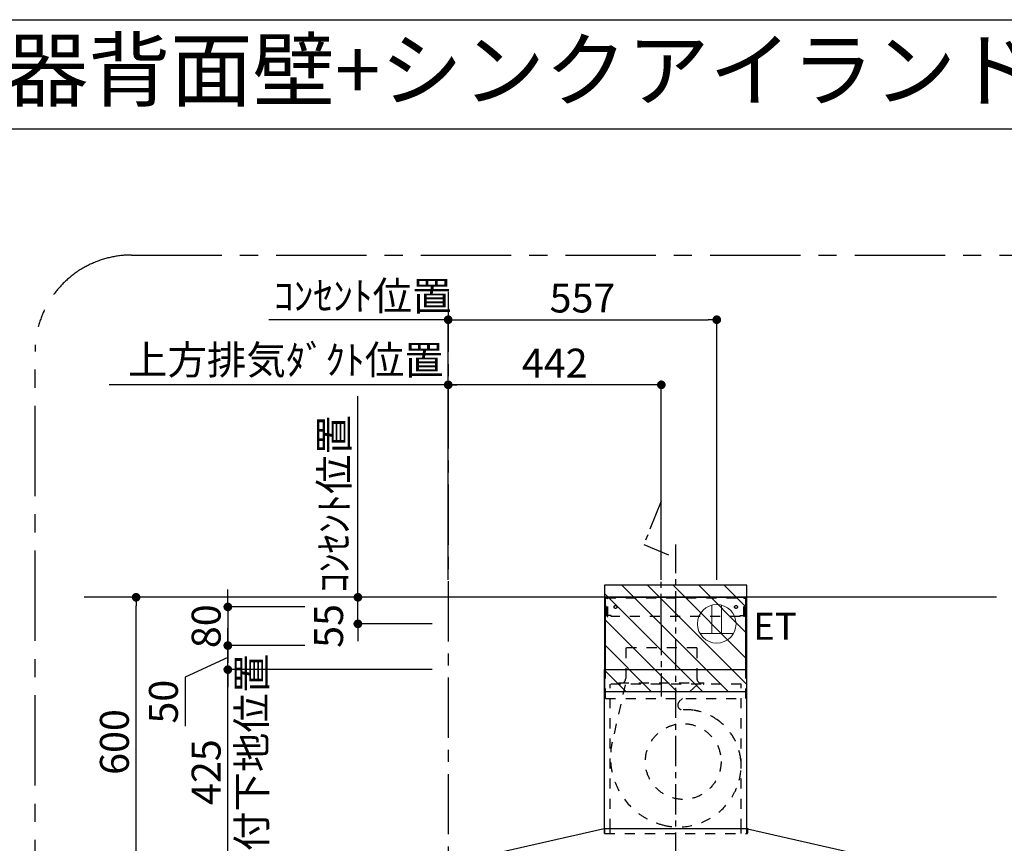
# Model space of a CAD drawing. Extents: x 56059 to 82181, y 210 to 8610.
# Drawn here: x 74510 to 76552, y 6902 to 8610 of the extents above; entities that cross this region are included whole.
import ezdxf
from ezdxf.enums import TextEntityAlignment as Align

# ---------------------------------------------------------------- set-up
doc = ezdxf.new("R2010")
doc.units = 0
doc.header["$LTSCALE"] = 50
doc.header["$MEASUREMENT"] = 0
doc.linetypes.add('CENTER', pattern=[2, 1.25, -0.25, 0.25, -0.25])
doc.linetypes.add('STYLE_03', pattern=[0.416641, 0.208282, -0.208359])
doc.layers.get('0').update_dxf_attribs({"linetype": 'CONTINUOUS'})
for name, color, linetype in [('111-壁仕上', 3, 'CONTINUOUS'), ('150-機器', 8, 'CONTINUOUS'), ('160-文字', 254, 'CONTINUOUS'), ('166-寸法B', 11, 'CONTINUOUS'), ('180-補助', 161, 'CONTINUOUS'), ('190-図面外枠', 5, 'CONTINUOUS')]:
    doc.layers.add(name, color=color, linetype=linetype)
doc.styles.add('KH001', font='txt')
doc.styles.add('ＭＳ ゴシック', font='txt', dxfattribs={"height": 10})
doc.dimstyles.new('KH1xx030', dxfattribs={"dimscale": 30, "dimtxt": 2, "dimasz": 0.6, "dimexe": 0.3, "dimexo": 1.2, "dimgap": 0.5, "dimtad": 3, "dimdec": 1, "dimdsep": 46, "dimlunit": 6, "dimtxsty": 'KH001', "dimblk": 'DOT', "dimcen": 1, "dimdle": 1, "dimclrd": 256, "dimclre": 256, "dimclrt": 256, "dimadec": 0, "dimazin": 0, "dimtfac": 1, "dimtdec": 1, "dimtix": 1, "dimtmove": 2, "dimatfit": 3, "dimldrblk": 'CLOSEDBLANK', "dimfxl": 1, "dimtolj": 1, "dimtzin": 0, "dimlwd": -1, "dimlwe": -1, "dimarcsym": 0})

# ---------------------------------------------------------------- blocks, each defined once
blk = doc.blocks.new('_Dot')
at = {"color": 0, "linetype": 'ByBlock', "lineweight": -2}
blk.add_line((-0.5, 0), (-1, 0), dxfattribs=at)
at = {"color": 0, "linetype": 'ByBlock', "const_width": 0.5}
blk.add_lwpolyline([(-0.25, 0, 1), (0.25, 0, 1)], format="xyb", close=True, dxfattribs=at)
blk = doc.blocks.new('*D234')
at = {"layer": '166-寸法B', "transparency": 16777216}
for p, q in [((75398.6, 7448.1), (75398.6, 7861.6)), ((75822.6, 7852.6), (75416.6, 7852.6)), ((75840.6, 7448.1), (75840.6, 7861.6))]:
    blk.add_line(p, q, dxfattribs=at)
at = {"layer": '166-寸法B', "transparency": 16777216, "xscale": 18, "yscale": 18, "zscale": 18, "rotation": 180}
blk.add_blockref('_Dot', (75398.6, 7852.6), dxfattribs=at)
at = {"layer": '166-寸法B', "transparency": 16777216, "xscale": 18, "yscale": 18, "zscale": 18}
blk.add_blockref('_Dot', (75840.6, 7852.6), dxfattribs=at)
at = {"layer": '166-寸法B', "transparency": 16777216, "insert": (75619.6, 7897.6), "char_height": 60, "attachment_point": 5, "style": 'KH001'}
blk.add_mtext('\\A1;442', dxfattribs=at)
blk = doc.blocks.new('_ClosedBlank')
at = {"color": 0, "linetype": 'ByBlock', "lineweight": -2}
for p, q in [((-1, 0.17), (0, 0)), ((-1, 0.17), (-1, -0.17)), ((0, 0), (-1, -0.17))]:
    blk.add_line(p, q, dxfattribs=at)
blk = doc.blocks.new('*D235')
at = {"layer": '166-寸法B', "transparency": 16777216}
for p, q in [((75428.6, 7852.6), (74695.2, 7852.6)), ((75398.6, 7448.1), (75398.6, 7861.6))]:
    blk.add_line(p, q, dxfattribs=at)
at = {"layer": '166-寸法B', "transparency": 16777216, "insert": (75061.9, 7904.3), "char_height": 60, "attachment_point": 5, "style": 'KH001'}
blk.add_mtext('\\A1;上方排気ﾀﾞｸﾄ位置', dxfattribs=at)
blk = doc.blocks.new('_None')
blk = doc.blocks.new('*D236')
at = {"layer": '166-寸法B', "transparency": 16777216}
for p, q in [((75044.3, 7987.6), (75026.3, 7987.6)), ((75398.6, 7987.6), (75044.3, 7987.6)), ((75398.6, 7448.1), (75398.6, 7996.6)), ((75398.6, 7987.6), (75416.6, 7987.6))]:
    blk.add_line(p, q, dxfattribs=at)
at = {"layer": '166-寸法B', "transparency": 16777216, "insert": (75221.4, 8037), "char_height": 60, "attachment_point": 5, "style": 'KH001'}
blk.add_mtext('\\A1;ｺﾝｾﾝﾄ位置', dxfattribs=at)
blk = doc.blocks.new('*D237')
at = {"layer": '166-寸法B', "transparency": 16777216}
for p, q in [((75398.6, 7448.1), (75398.6, 7996.6)), ((75416.6, 7987.6), (75937.6, 7987.6)), ((75955.6, 7448.1), (75955.6, 7996.6))]:
    blk.add_line(p, q, dxfattribs=at)
at = {"layer": '166-寸法B', "transparency": 16777216, "xscale": 18, "yscale": 18, "zscale": 18, "rotation": 180}
blk.add_blockref('_Dot', (75398.6, 7987.6), dxfattribs=at)
at = {"layer": '166-寸法B', "transparency": 16777216, "xscale": 18, "yscale": 18, "zscale": 18}
blk.add_blockref('_Dot', (75955.6, 7987.6), dxfattribs=at)
at = {"layer": '166-寸法B', "transparency": 16777216, "insert": (75677.1, 8032.6), "char_height": 60, "attachment_point": 5, "style": 'KH001'}
blk.add_mtext('\\A1;557', dxfattribs=at)
blk = doc.blocks.new('*D238')
at = {"layer": '166-寸法B', "transparency": 16777216}
for p, q in [((75211.4, 7430.1), (75211.4, 7448.1)), ((75362.6, 7412.1), (75202.4, 7412.1)), ((75211.4, 7357.1), (75211.4, 7412.1)), ((75365.6, 7357.1), (75202.4, 7357.1)), ((75211.4, 7339.1), (75211.4, 7321.1))]:
    blk.add_line(p, q, dxfattribs=at)
at = {"layer": '166-寸法B', "transparency": 16777216, "xscale": 18, "yscale": 18, "zscale": 18}
for p, rotation in [((75211.4, 7412.1), 270), ((75211.4, 7357.1), 90)]:
    blk.add_blockref('_Dot', p, dxfattribs=dict(at, rotation=rotation))
at = {"layer": '166-寸法B', "transparency": 16777216, "insert": (75150.5, 7352.7), "char_height": 60, "attachment_point": 5, "rotation": 90, "style": 'KH001'}
blk.add_mtext('\\A1;55', dxfattribs=at)
blk = doc.blocks.new('*D239')
at = {"layer": '166-寸法B', "transparency": 16777216}
for p, q in [((75211.4, 7382.1), (75211.4, 7829.3)), ((75362.6, 7412.1), (75202.4, 7412.1))]:
    blk.add_line(p, q, dxfattribs=at)
at = {"layer": '166-寸法B', "transparency": 16777216, "insert": (75162, 7605.7), "char_height": 60, "attachment_point": 5, "rotation": 90, "style": 'KH001'}
blk.add_mtext('\\A1;ｺﾝｾﾝﾄ位置', dxfattribs=at)
blk = doc.blocks.new('*D240')
at = {"layer": '166-寸法B', "linetype": 'ByBlock', "transparency": 16777216}
for p, q in [((75362.6, 7412.1), (74742.3, 7412.1)), ((74751.3, 6830.1), (74751.3, 7394.1)), ((74868.3, 6812.1), (74742.3, 6812.1))]:
    blk.add_line(p, q, dxfattribs=at)
at = {"layer": '166-寸法B', "transparency": 16777216, "xscale": 18, "yscale": 18, "zscale": 18}
for p, rotation in [((74751.3, 7412.1), 90), ((74751.3, 6812.1), 270)]:
    blk.add_blockref('_Dot', p, dxfattribs=dict(at, rotation=rotation))
at = {"layer": '166-寸法B', "transparency": 16777216, "insert": (74706.3, 7112.1), "char_height": 60, "attachment_point": 5, "rotation": 90, "style": 'KH001'}
blk.add_mtext('\\A1;600', dxfattribs=at)
blk = doc.blocks.new('*D244')
at = {"layer": '166-寸法B', "transparency": 16777216}
for p, q in [((74941.6, 7280.1), (74941.6, 7298.1)), ((75365.6, 7262.1), (74932.6, 7262.1)), ((74941.6, 6837.1), (74941.6, 7262.1)), ((75365.6, 6837.1), (74932.6, 6837.1)), ((74941.6, 6819.1), (74941.6, 6801.1))]:
    blk.add_line(p, q, dxfattribs=at)
at = {"layer": '166-寸法B', "transparency": 16777216, "xscale": 18, "yscale": 18, "zscale": 18}
for p, rotation in [((74941.6, 7262.1), 270), ((74941.6, 6837.1), 90)]:
    blk.add_blockref('_Dot', p, dxfattribs=dict(at, rotation=rotation))
at = {"layer": '166-寸法B', "transparency": 16777216, "char_height": 60, "attachment_point": 5, "rotation": 90, "style": 'KH001'}
for s, insert in [('\\A1;取付下地位置', (74991, 7049.6)), ('\\A1;425', (74896.6, 7049.6))]:
    blk.add_mtext(s, dxfattribs=dict(at, insert=insert))
blk = doc.blocks.new('*D245')
at = {"layer": '166-寸法B', "linetype": 'ByBlock', "transparency": 16777216}
for p, q in [((74941.6, 7330.1), (74941.6, 7348.1)), ((75101.2, 7312.1), (74932.6, 7312.1)), ((74941.6, 7262.1), (74941.6, 7312.1)), ((74941.6, 7262.1), (74941.6, 7312.1)), ((74941.6, 7287.1), (74853, 7246.5)), ((75101.2, 7262.1), (74932.6, 7262.1)), ((74853, 7246.5), (74853, 7145)), ((74941.6, 7244.1), (74941.6, 7226.1))]:
    blk.add_line(p, q, dxfattribs=at)
at = {"layer": '166-寸法B', "transparency": 16777216, "xscale": 18, "yscale": 18, "zscale": 18}
for p, rotation in [((74941.6, 7312.1), 270), ((74941.6, 7262.1), 90)]:
    blk.add_blockref('_Dot', p, dxfattribs=dict(at, rotation=rotation))
at = {"layer": '166-寸法B', "transparency": 16777216, "insert": (74808, 7195.7), "char_height": 60, "attachment_point": 5, "rotation": 90, "style": 'KH001'}
blk.add_mtext('\\A1;50', dxfattribs=at)
blk = doc.blocks.new('*D246')
at = {"layer": '166-寸法B', "linetype": 'ByBlock', "transparency": 16777216}
for p, q in [((74941.6, 7410.1), (74941.6, 7428.1)), ((75101.2, 7392.1), (74932.6, 7392.1)), ((74941.6, 7392.1), (74941.6, 7312.1)), ((75101.2, 7312.1), (74932.6, 7312.1)), ((74941.6, 7294.1), (74941.6, 7276.1))]:
    blk.add_line(p, q, dxfattribs=at)
at = {"layer": '166-寸法B', "transparency": 16777216, "xscale": 18, "yscale": 18, "zscale": 18}
for p, rotation in [((74941.6, 7392.1), 270), ((74941.6, 7312.1), 90)]:
    blk.add_blockref('_Dot', p, dxfattribs=dict(at, rotation=rotation))
at = {"layer": '166-寸法B', "transparency": 16777216, "insert": (74896.6, 7352.1), "char_height": 60, "attachment_point": 5, "rotation": 90, "style": 'KH001'}
blk.add_mtext('\\A1;80', dxfattribs=at)

msp = doc.modelspace()

# ---------------------------------------------------------------- hatches: boundary and pattern name
at = {"layer": '180-補助'}
h = msp.add_hatch(dxfattribs=at)
h.set_pattern_fill('ANSI31', color=13, scale=300, style=0)
h.set_pattern_definition([(135, (570647.034, 7134.842), (26.5165043, 26.5165043), [])])
h.paths.add_polyline_path([(76018.08, 7437.08), (75723.08, 7437.08), (75723.08, 7217.08), (76018.08, 7217.08)])

# ---------------------------------------------------------------- linework, layer by layer
at = {"layer": '111-壁仕上', "color": 253, "linetype": 'CENTER', "ltscale": 2}
msp.add_line((75398.58, 8045.71), (75398.58, 5981.23), dxfattribs=at)
at = {"layer": '111-壁仕上', "ltscale": 2}
msp.add_line((76535.62, 7412.08), (74643.5, 7412.08), dxfattribs=at)
at = {"layer": '150-機器', "color": 161, "linetype": 'CENTER'}
for p, q in [((75870.58, 6762.08), (75870.58, 7521.53)), ((75840.58, 7354.47), (75840.58, 7206.12))]:
    msp.add_line(p, q, dxfattribs=at)
at = {"layer": '150-機器', "color": 6, "linetype": 'Continuous'}
for p, q in [((75725.08, 7262.08), (75725.08, 7412.08)), ((75725.08, 7412.08), (76016.08, 7412.08)), ((76016.08, 7262.08), (76016.08, 7412.08)), ((75723.08, 6932.08), (75723.08, 7262.08)), ((75723.08, 7262.08), (76018.08, 7262.08)), ((76018.08, 6932.08), (76018.08, 7262.08)), ((75722.08, 6932.08), (75436.2, 6867.4)), ((76019.08, 6932.08), (75722.08, 6932.08)), ((76019.08, 6932.08), (76304.95, 6867.4))]:
    msp.add_line(p, q, dxfattribs=at)
at = {"layer": '150-機器', "color": 161, "linetype": 'STYLE_03', "ltscale": 2}
for p, q in [((75725.68, 7374.08), (75725.68, 7411.28)), ((75725.68, 7411.28), (76015.48, 7411.28)), ((75727.83, 7410.08), (75725.68, 7410.08)), ((75728.3, 7372.19), (75728.3, 7408.64)), ((75729.48, 7372.4), (75729.48, 7408.64)), ((76011.67, 7372.4), (76011.67, 7408.64)), ((76012.85, 7372.19), (76012.85, 7408.64)), ((76013.17, 7410.08), (76015.48, 7410.08)), ((76015.48, 7374.08), (76015.48, 7411.28)), ((75727.95, 7374.08), (75725.68, 7374.08)), ((75728.3, 7372.19), (75729.48, 7372.4)), ((75736.68, 7374.08), (75729.48, 7374.08)), ((75736.68, 7372.08), (75736.68, 7374.08)), ((76004.48, 7372.08), (75736.68, 7372.08)), ((76004.48, 7372.08), (76004.48, 7374.08)), ((76004.48, 7374.08), (76011.67, 7374.08)), ((76012.85, 7372.19), (76011.67, 7372.4)), ((76012.85, 7374.08), (76015.48, 7374.08)), ((75766.78, 7307.08), (75766.78, 7244.08)), ((75914.38, 7307.08), (75766.78, 7307.08)), ((75914.38, 7307.08), (75914.38, 7244.08)), ((75725.08, 7202.08), (75725.08, 7262.08)), ((76016.08, 7202.08), (76016.08, 7262.08)), ((76006.58, 7232.08), (75734.58, 7232.08)), ((75734.58, 6932.08), (75734.58, 7232.08)), ((75765.49, 7230.88), (75738.7, 7111.77)), ((75752.58, 7232.68), (75752.58, 7235.08)), ((75752.58, 7235.08), (75928.58, 7235.08)), ((75914.99, 7230.88), (75877.88, 7195.89)), ((75928.58, 7232.68), (75928.58, 7235.08)), ((76006.58, 6932.08), (76006.58, 7232.08)), ((75725.08, 7202.08), (76016.08, 7202.08)), ((75722.58, 6931.19), (75722.58, 6922.88)), ((75723.08, 6922.08), (75723.08, 6932.08)), ((75734.58, 6922.08), (75734.58, 6932.08)), ((76006.58, 6922.08), (76006.58, 6932.08)), ((76018.08, 6922.08), (76018.08, 6932.08)), ((76019.58, 6930.97), (76019.58, 6922.88)), ((75723.38, 6922.08), (76018.78, 6922.08))]:
    msp.add_line(p, q, dxfattribs=at)
at = {"layer": '150-機器', "linetype": 'CENTER'}
msp.add_lwpolyline([(75840.58, 7356.59), (75840.58, 7611.4), (75804.21, 7521.5), (75855.39, 7500.27)], dxfattribs=at)
at = {"layer": '150-機器', "color": 161, "linetype": 'STYLE_03', "ltscale": 2}
for centre, radius in [((75745.58, 7392.08), 3), ((75995.58, 7392.08), 3), ((75886.04, 7071.58), 78.5)]:
    msp.add_circle(centre, radius, dxfattribs=at)
for centre, radius, start, end in [((75726.8, 7408.58), 1.5, 0, 90), ((75727.98, 7408.58), 1.5, 0, 90), ((76013.17, 7408.58), 1.5, 90, 180), ((76014.35, 7408.58), 1.5, 90, 180), ((75753.18, 7232.68), 0.6, 180, 270), ((75755.58, 7244.08), 11.2, 306.52749, 0), ((75925.58, 7244.08), 11.2, 180, 233.47251), ((75927.98, 7232.68), 0.6, 270, 360), ((75884.74, 7188.61), 10, 133.31904, 274.31173), ((75893.2, 7076.43), 102.5, 82.5286, 94.31173), ((75893.2, 7076.43), 102.5, 75, 81.75339), ((75889.58, 7062.91), 116.5, 52.63949, 75), ((75889.58, 7062.91), 116.5, 345, 52.63949), ((75879.68, 7080.06), 144.5, 167.32357, 255), ((75876.05, 7066.53), 130.5, 255, 345), ((75721.78, 6931.19), 0.8, 0, 102.74823), ((75723.38, 6922.88), 0.8, 180.00001, 270), ((76018.78, 6922.88), 0.8, 270, 359.99999), ((76020.38, 6930.97), 0.8, 77.25177, 180)]:
    msp.add_arc(centre, radius, start, end, dxfattribs=at)
at = {"layer": '160-文字', "color": 4, "linetype": 'Continuous', "lineweight": 20}
for p, q in [((75945.58, 7395.81), (75945.58, 7337.08)), ((75965.58, 7395.81), (75965.58, 7337.08)), ((75920.94, 7337.08), (75990.22, 7337.08))]:
    msp.add_line(p, q, dxfattribs=at)
msp.add_circle((75955.58, 7357.08), 40, dxfattribs=at)
at = {"layer": '180-補助', "linetype": 'CENTER', "ltscale": 3}
msp.add_lwpolyline([(74541.76, 6121.63), (74541.76, 7921.63, -0.4142136), (74741.76, 8121.63), (76608.36, 8121.63, -0.4142136), (76808.36, 7921.63), (76808.36, 6121.63, -0.4142136), (76608.36, 5921.63), (74741.76, 5921.63, -0.4142136)], format="xyb", close=True, dxfattribs=at)
at = {"layer": '180-補助', "color": 13}
msp.add_lwpolyline([(76018.08, 7437.08), (75723.08, 7437.08), (75723.08, 7217.08), (76018.08, 7217.08)], close=True, dxfattribs=at)
at = {"layer": '190-図面外枠'}
msp.add_line((70032.52, 8609.6), (82181.34, 8609.6), dxfattribs=at)
msp.add_lwpolyline([(70032.52, 8383.56), (82181.34, 8383.56)], dxfattribs=at)

# ---------------------------------------------------------------- texts
at = {"layer": '160-文字', "style": 'KH001'}
msp.add_text('キッチン デュエ 間口1800×1800 Ｌ（左シンク） 加熱機器背面壁+シンクアイランド 深型食洗機 設備・下地図', height=125, dxfattribs=at).set_placement((70160.76, 8505.56), align=Align.MIDDLE_LEFT)
at = {"layer": '160-文字', "color": 4, "lineweight": 0, "insert": (76031.08, 7379.96), "char_height": 56, "attachment_point": 1, "line_spacing_factor": 0.782827, "style": 'ＭＳ ゴシック'}
msp.add_mtext('ET', dxfattribs=at)

# ---------------------------------------------------------------- dimensions: what is measured, and where the dimension line sits
at = {"layer": '166-寸法B'}
for base, p2, text, picture, middle in [((75044.31, 7987.56), (75044.31, 7533.89), 'ｺﾝｾﾝﾄ位置', '*D236', (75221.44, 8036.97)), ((74725.21, 7852.56), (74725.21, 7799.02), '上方排気ﾀﾞｸﾄ位置', '*D235', (75061.89, 7904.26))]:
    dim = msp.add_linear_dim(base=base, p1=(75398.58, 7412.08), p2=p2, text=text, dimstyle='KH1xx030', override={"dimblk1": 'None', "dimblk2": 'None', "dimsah": 1, "dimse2": 1}, dxfattribs=at)
    dim.commit()
    dim.dimension.update_dxf_attribs({"geometry": picture, "text_midpoint": middle})
for base, p1, p2, picture, middle in [((75955.58, 7987.56), (75398.58, 7412.08), (75955.58, 7412.08), '*D237', (75677.08, 8032.56)), ((75398.58, 7852.56), (75840.58, 7412.08), (75398.58, 7412.08), '*D234', (75619.58, 7897.56))]:
    dim = msp.add_linear_dim(base=base, p1=p1, p2=p2, dimstyle='KH1xx030', dxfattribs=at)
    dim.commit()
    dim.dimension.update_dxf_attribs({"geometry": picture, "text_midpoint": middle})
dim = msp.add_linear_dim(base=(75211.42, 7799.32), p1=(75398.58, 7412.08), p2=(75311.12, 7799.32), angle=270, text='ｺﾝｾﾝﾄ位置', dimstyle='KH1xx030', override={"dimjust": 2, "dimblk1": 'None', "dimblk2": 'None', "dimsah": 1, "dimse2": 1}, dxfattribs=at)
dim.commit()
dim.dimension.update_dxf_attribs({"geometry": '*D239', "text_midpoint": (75162, 7605.7)})
for base, p1, p2, angle, override, picture, middle in [((75211.42, 7412.08), (75401.58, 7357.08), (75398.58, 7412.08), 270, {"dimpost": ''}, '*D238', (75150.52, 7352.73)), ((74941.63, 7312.08), (75137.16, 7262.08), (75137.16, 7312.08), 90, {"dimtmove": 1, "dimfxl": 0.5, "dimarcsym": 1}, '*D245', (74853.01, 7231.52))]:
    dim = msp.add_linear_dim(base=base, p1=p1, p2=p2, angle=angle, dimstyle='KH1xx030', override=override, dxfattribs=at)
    dim.commit()
    dim.dimension.update_dxf_attribs({"geometry": picture, "text_midpoint": middle, "dimtype": 128})
for base, p1, p2, override, picture, middle in [((74751.3, 7412.08), (74904.32, 6812.08), (75398.58, 7412.08), {"dimfxl": 0.5, "dimarcsym": 1}, '*D240', (74706.3, 7112.08)), ((74941.63, 7312.08), (75137.16, 7392.08), (75137.16, 7312.08), {"dimfxl": 0.5, "dimarcsym": 1}, '*D246', (74896.63, 7352.08)), ((74941.63, 7262.08), (75401.58, 6837.08), (75401.58, 7262.08), {"dimpost": '\\X取付下地位置'}, '*D244', (74941.63, 7049.58))]:
    dim = msp.add_linear_dim(base=base, p1=p1, p2=p2, angle=90, dimstyle='KH1xx030', override=override, dxfattribs=at)
    dim.commit()
    dim.dimension.update_dxf_attribs({"geometry": picture, "text_midpoint": middle})

doc.saveas('drawing.dxf')
